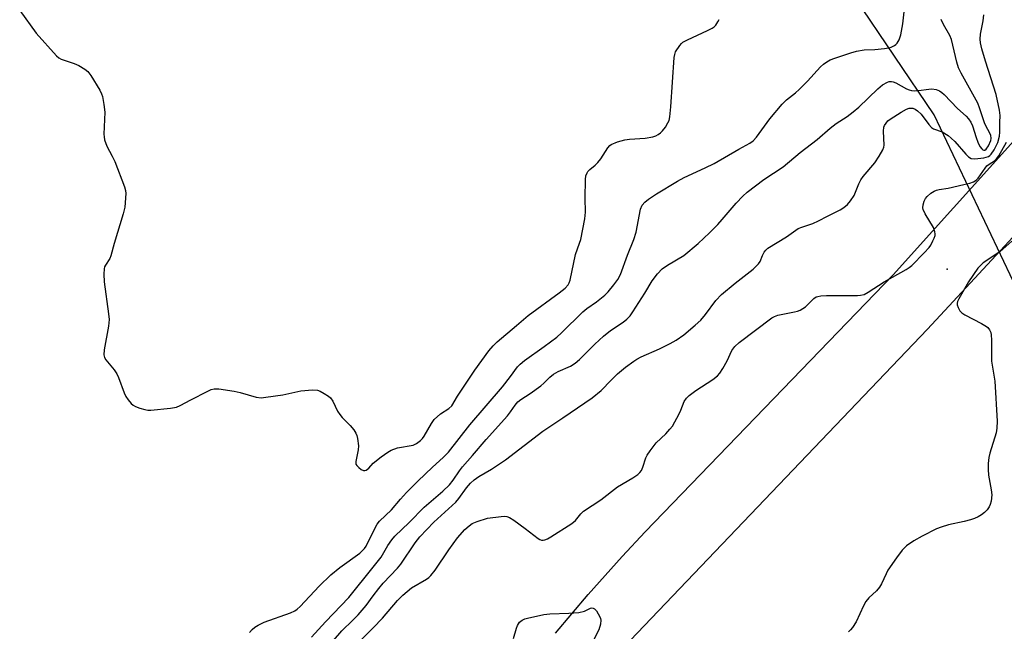
# Model space of a CAD drawing. Units: inches. Extents: x 1273767 to 1279767, y 557450 to 561450.
# Drawn here: x 1277896 to 1278186, y 558384 to 558565 of the extents above; entities that cross this region are included whole.
import ezdxf

# ---------------------------------------------------------------- set-up
doc = ezdxf.new("R2010")
doc.units = ezdxf.units.IN
doc.header["$MEASUREMENT"] = 0
for name, color, linetype in [('ELEV-Spot Elevation', 7, 'Continuous'), ('HYDRO-Hidden Single Line Stream', 5, 'Continuous'), ('HYDRO-Single Line Stream', 4, 'Continuous'), ('TRANS-Road', 130, 'Continuous'), ('Undefined', 1, 'Continuous')]:
    doc.layers.add(name, color=color, linetype=linetype)

msp = doc.modelspace()

# ---------------------------------------------------------------- linework, layer by layer
at = {"layer": 'ELEV-Spot Elevation'}
msp.add_point((1278169.15, 558491.33, 546.33), dxfattribs=at)
at = {"layer": 'HYDRO-Hidden Single Line Stream'}
msp.add_lwpolyline([(1278197.52, 558467.15), (1278191.39, 558481.72), (1278165.24, 558536.78)], dxfattribs=at)
at = {"layer": 'HYDRO-Single Line Stream'}
msp.add_line((1278165.24, 558536.78), (1278112.74, 558614.92), dxfattribs=at)
at = {"layer": 'TRANS-Road'}
for points in [[(1278053.75, 558383.94), (1278063.38, 558395.38), (1278073.33, 558406.54), (1278080.14, 558413.83), (1278153.21, 558489.58), (1278225.19, 558569.58), (1278277.97, 558623.9), (1278307.23, 558656.14), (1278326.27, 558675.02), (1278381.72, 558729.05), (1278394.75, 558742.8), (1278410.5, 558763.02), (1278423.82, 558781.97), (1278433.32, 558798.78), (1278444.63, 558822.42), (1278458.75, 558856.04), (1278478.02, 558909.84)], [(1278495.6, 558902.24), (1278489.62, 558882.27), (1278482.92, 558862.53), (1278475.51, 558843.04), (1278467.4, 558823.82), (1278458.6, 558804.9), (1278449.12, 558786.31), (1278438.97, 558768.07), (1278428.17, 558750.21), (1278418.95, 558737.39), (1278409.14, 558725.01), (1278398.75, 558713.09), (1278387.81, 558701.65), (1278376.36, 558690.73), (1278364.41, 558680.34), (1278315.43, 558635.92), (1278276.17, 558592.22), (1278249.11, 558566.04), (1278163.35, 558473.57), (1278075.69, 558381.79)]]:
    msp.add_lwpolyline(points, dxfattribs=at)
at = {"layer": 'Undefined'}
for points, elevation in [([(1277895.84, 558567.6), (1277900.69, 558560.85), (1277906.66, 558554.18), (1277907.34, 558553.63), (1277908.08, 558553.23), (1277911.9, 558551.88), (1277913.25, 558551.3), (1277915.05, 558550.29), (1277915.93, 558549.56), (1277916.78, 558548.36), (1277919.42, 558544.03), (1277919.96, 558542.99), (1277920.23, 558542.17), (1277920.62, 558539.88), (1277920.88, 558537.56), (1277920.66, 558531.13), (1277920.68, 558530.26), (1277920.82, 558529.43), (1277921.5, 558527.59), (1277923.13, 558524.64), (1277923.85, 558523.06), (1277926.72, 558515.59), (1277927.05, 558514.47), (1277927.14, 558513.62), (1277926.79, 558509.58), (1277926.36, 558507.58), (1277923.65, 558498.82), (1277922.73, 558495.17), (1277922.39, 558494.39), (1277921.09, 558492.46), (1277920.86, 558491.94), (1277920.74, 558491.43), (1277920.65, 558489.79), (1277920.75, 558487.53), (1277922.04, 558478.16), (1277922.18, 558476.41), (1277922.01, 558474.46), (1277920.73, 558467.49), (1277920.63, 558466.06), (1277920.83, 558465.24), (1277921.19, 558464.55), (1277923.68, 558461.6), (1277924.48, 558460.4), (1277924.95, 558459.31), (1277926.6, 558454.8), (1277927.12, 558453.74), (1277927.75, 558452.75), (1277928.66, 558451.64), (1277929.23, 558451.2), (1277929.91, 558450.83), (1277931.28, 558450.29), (1277932.7, 558449.86), (1277933.56, 558449.73), (1277934.43, 558449.74), (1277940.3, 558450.28), (1277942.02, 558450.58), (1277943.1, 558451.04), (1277946.24, 558452.77), (1277951.24, 558455.3), (1277952.3, 558455.78), (1277953.12, 558456.02), (1277954.51, 558456), (1277959.06, 558455.28), (1277960.75, 558454.89), (1277965.53, 558453.58), (1277966.95, 558453.38), (1277968.39, 558453.5), (1277973.33, 558454.24), (1277978.68, 558455.44), (1277982.14, 558455.69), (1277983.55, 558455.6), (1277984.33, 558455.32), (1277985.59, 558454.65), (1277986.79, 558453.88), (1277987.42, 558453.34), (1277988.07, 558452.38), (1277989.52, 558449.43), (1277990.12, 558448.41), (1277990.84, 558447.57), (1277993.18, 558445.17), (1277994.26, 558443.87), (1277994.89, 558442.96), (1277995.2, 558442.21), (1277995.39, 558441.4), (1277995.65, 558439.17), (1277995.54, 558438.02), (1277994.85, 558434.58), (1277994.92, 558433.8), (1277995.17, 558433.35), (1277995.75, 558432.76), (1277996.43, 558432.25), (1277997.14, 558431.91), (1277997.58, 558431.9), (1277997.97, 558432.05), (1277998.67, 558432.6), (1278000, 558434.07)], 538), ([(1278000, 558413.79), (1278001.19, 558416.05), (1278001.88, 558417.01), (1278005.37, 558420.3), (1278008, 558423.48), (1278009.82, 558425.47), (1278013.14, 558428.8), (1278017.45, 558432.88), (1278020.64, 558435.71), (1278022.21, 558437.34), (1278028.46, 558445.41), (1278038.08, 558456.61), (1278040.47, 558459.6), (1278042.51, 558462.45), (1278043.27, 558463.32), (1278044.53, 558464.39), (1278050.37, 558468.44), (1278054.08, 558471.21), (1278055.51, 558472.52), (1278061.74, 558478.69), (1278062.96, 558479.66), (1278065.8, 558481.63), (1278068.22, 558483.62), (1278069.23, 558484.64), (1278070.92, 558486.63), (1278072.12, 558488.25), (1278072.9, 558489.73), (1278074.97, 558495.41), (1278076.8, 558500), (1278077.47, 558502.21), (1278078.73, 558508.98), (1278079.24, 558510.11), (1278080.04, 558511.05), (1278081.13, 558511.91), (1278083.51, 558513.5), (1278089.62, 558517.27), (1278091.58, 558518.31), (1278097.86, 558521.17), (1278100.49, 558522.48), (1278107.7, 558526.67), (1278110.97, 558528.48), (1278111.93, 558529.11), (1278112.96, 558530.22), (1278116.91, 558535.65), (1278120.52, 558539.94), (1278121.8, 558541.19), (1278124.39, 558543.29), (1278125.47, 558544.26), (1278127.94, 558546.72), (1278131.77, 558550.98), (1278132.67, 558551.74), (1278133.63, 558552.43), (1278134.67, 558552.98), (1278136.03, 558553.51), (1278140.71, 558555.11), (1278142.38, 558555.59), (1278144.7, 558555.95), (1278147.76, 558556.09), (1278150.65, 558556.36), (1278151.79, 558556.52), (1278152.61, 558556.74), (1278153.58, 558557.22), (1278154.02, 558557.53), (1278154.39, 558557.93), (1278154.96, 558558.94), (1278155.49, 558560.34), (1278156.06, 558563.59), (1278156.4, 558567.14)], 540), ([(1278000, 558394.92), (1278001.65, 558397.1), (1278002.98, 558398.7), (1278007.15, 558403.08), (1278008.16, 558404.25), (1278012.39, 558410.61), (1278013.73, 558412.37), (1278017.87, 558416.66), (1278024.36, 558422.56), (1278025.26, 558423.62), (1278027.48, 558426.85), (1278028.66, 558428.14), (1278029.72, 558429.12), (1278031.09, 558430.11), (1278034.86, 558432.32), (1278039.01, 558435.05), (1278049.95, 558443.55), (1278055.86, 558447.4), (1278064.53, 558453.33), (1278067.16, 558455.55), (1278070.08, 558458.58), (1278072.03, 558460.42), (1278074.31, 558462.35), (1278076.77, 558464.18), (1278077.71, 558464.78), (1278078.95, 558465.42), (1278084.39, 558467.76), (1278087.5, 558469.32), (1278089.22, 558470.32), (1278091.52, 558471.92), (1278094.9, 558474.75), (1278096.53, 558476.27), (1278097.92, 558477.91), (1278101, 558482), (1278102.63, 558483.82), (1278106.61, 558487.12), (1278111.94, 558491.3), (1278112.97, 558492.23), (1278113.56, 558492.88), (1278114.05, 558493.59), (1278114.69, 558495.31), (1278115.17, 558496.27), (1278115.64, 558496.91), (1278116.28, 558497.46), (1278121.75, 558500.77), (1278125.25, 558503.26), (1278126.29, 558503.69), (1278129.53, 558504.74), (1278131.25, 558505.5), (1278133.85, 558506.9), (1278137.56, 558508.76), (1278138.65, 558509.47), (1278139.73, 558510.36), (1278140.64, 558511.39), (1278141.68, 558513), (1278143.12, 558516.47), (1278143.72, 558517.62), (1278144.41, 558518.56), (1278147.81, 558522.63), (1278149.09, 558524.65), (1278150.12, 558526.46), (1278150.42, 558527.27), (1278150.51, 558527.83), (1278150.37, 558531.97), (1278150.5, 558533.11), (1278150.7, 558533.65), (1278151.13, 558534.36), (1278151.68, 558534.98), (1278152.32, 558535.55), (1278155.56, 558537.61), (1278157.18, 558538.47), (1278157.96, 558538.73), (1278158.48, 558538.79), (1278158.99, 558538.75), (1278159.69, 558538.51), (1278160.39, 558538.02), (1278161.44, 558536.99), (1278163.7, 558533.93), (1278164.46, 558533.09), (1278165.12, 558532.68), (1278167.64, 558531.75), (1278169.4, 558530.7), (1278170.32, 558529.96), (1278171.38, 558528.93), (1278174.61, 558525.19), (1278175.41, 558524.37), (1278176.18, 558523.89), (1278177.27, 558523.8), (1278179.91, 558524.13), (1278181.25, 558524.53), (1278181.7, 558524.8), (1278182.13, 558525.2), (1278182.95, 558526.43), (1278184.05, 558528.63), (1278184.57, 558530.52), (1278184.66, 558531.66), (1278184.65, 558534.55), (1278184.78, 558536.56), (1278184.58, 558538.15), (1278183.55, 558542.79), (1278180.37, 558552.66), (1278179.31, 558556.24), (1278178.94, 558557.98), (1278178.87, 558559.14), (1278178.93, 558560.59), (1278179.72, 558564.55), (1278179.89, 558566.23)], 544), ([(1278000, 558403.38), (1278002.39, 558406.41), (1278004.33, 558409.79), (1278005.48, 558411.45), (1278006.38, 558412.58), (1278010.56, 558416.6), (1278015.01, 558421.14), (1278020.55, 558425.86), (1278022.44, 558427.71), (1278023.54, 558429.07), (1278025.41, 558431.81), (1278026.3, 558432.97), (1278029.3, 558436.36), (1278033.26, 558441.03), (1278039.53, 558448.02), (1278040.46, 558449.17), (1278041.79, 558451.15), (1278042.63, 558452.13), (1278043.52, 558452.84), (1278046.25, 558454.61), (1278049.39, 558456.91), (1278050.28, 558457.67), (1278052.04, 558459.44), (1278053.11, 558460.31), (1278054.53, 558461.07), (1278058.1, 558462.64), (1278059.51, 558463.55), (1278060.8, 558464.69), (1278065.3, 558469.21), (1278067.85, 558471.55), (1278069.95, 558473.19), (1278073.64, 558475.7), (1278074.78, 558476.57), (1278075.67, 558477.5), (1278076.49, 558478.67), (1278080.05, 558484.25), (1278082.2, 558487.84), (1278083.8, 558489.87), (1278085.13, 558491.36), (1278086.71, 558492.5), (1278091.56, 558495.33), (1278095.71, 558498.82), (1278099.13, 558501.98), (1278101.52, 558504.41), (1278102.86, 558505.88), (1278106.94, 558510.72), (1278108.96, 558512.84), (1278110.23, 558514), (1278115.11, 558517.71), (1278120.75, 558521.45), (1278125.78, 558525.67), (1278130.78, 558529.52), (1278134.61, 558532.89), (1278136.41, 558534.21), (1278139.64, 558536.32), (1278141.47, 558537.65), (1278143.09, 558539.07), (1278148.69, 558544.48), (1278150.06, 558545.62), (1278151.53, 558546.44), (1278152.04, 558546.6), (1278152.69, 558546.63), (1278153.17, 558546.54), (1278153.96, 558546.24), (1278157.14, 558544.49), (1278157.88, 558544.17), (1278158.64, 558543.98), (1278159.47, 558543.89), (1278160.64, 558543.92), (1278163.76, 558544.37), (1278164.61, 558544.42), (1278165.9, 558544.22), (1278166.86, 558543.86), (1278167.56, 558543.37), (1278168.21, 558542.78), (1278172.21, 558538.64), (1278174.67, 558536.44), (1278175.44, 558535.63), (1278176.05, 558534.63), (1278176.54, 558533.55), (1278177.64, 558530.07), (1278178.15, 558528.75), (1278178.75, 558527.5), (1278179.31, 558526.73), (1278179.62, 558526.49), (1278179.96, 558526.37), (1278180.18, 558526.4), (1278180.57, 558526.63), (1278181.31, 558527.64), (1278182.02, 558529.18), (1278182.13, 558529.84), (1278181.97, 558530.76), (1278180.23, 558534.11), (1278178.64, 558538.89), (1278178.12, 558540.2), (1278177.19, 558541.99), (1278173.23, 558549.09), (1278172.46, 558550.62), (1278171.94, 558552.29), (1278170.39, 558558.98), (1278169.86, 558560.23), (1278168.05, 558563.38), (1278167.4, 558564.93)], 542), ([(1278000, 558434.07), (1278002.35, 558435.99), (1278004.29, 558437.35), (1278005.3, 558437.92), (1278007.18, 558438.56), (1278011.75, 558439.43), (1278012.79, 558439.91), (1278013.97, 558440.74), (1278014.53, 558441.33), (1278015, 558442), (1278017.16, 558445.78), (1278017.98, 558446.95), (1278019.86, 558448.65), (1278022.28, 558450.22), (1278023.12, 558450.99), (1278024.81, 558453.82), (1278029.97, 558461.5), (1278034.08, 558467.24), (1278035.31, 558468.71), (1278036.54, 558469.87), (1278042.26, 558474.65), (1278045.67, 558477.66), (1278054.79, 558484.29), (1278056.55, 558485.71), (1278057.42, 558486.65), (1278057.78, 558487.28), (1278058.04, 558488.08), (1278059.6, 558495.6), (1278060.81, 558498.98), (1278061.13, 558500.08), (1278062.34, 558506.12), (1278062.54, 558508.11), (1278062.43, 558512.2), (1278062.53, 558517.69), (1278062.67, 558518.82), (1278063, 558519.72), (1278063.26, 558520.13), (1278063.79, 558520.69), (1278065.43, 558521.94), (1278066.23, 558522.7), (1278067.03, 558523.82), (1278069.13, 558527.1), (1278069.71, 558527.73), (1278070.16, 558528.03), (1278071.97, 558528.79), (1278074.14, 558529.46), (1278075.55, 558529.63), (1278080.13, 558529.91), (1278082.44, 558530.3), (1278083.23, 558530.61), (1278083.97, 558531.02), (1278084.67, 558531.49), (1278085.29, 558532.05), (1278086.13, 558533.18), (1278086.85, 558534.39), (1278087.16, 558535.16), (1278087.39, 558536.24), (1278087.7, 558539.11), (1278088.7, 558553.7), (1278088.83, 558554.55), (1278089.11, 558555.33), (1278090.31, 558557.23), (1278090.85, 558557.86), (1278091.28, 558558.22), (1278092.57, 558558.93), (1278098.54, 558561.63), (1278099.86, 558562.31), (1278100.42, 558562.73), (1278100.94, 558563.27), (1278101.55, 558564.19), (1278101.9, 558564.92)], 538), ([(1278000, 558385.56), (1278002.74, 558388.37), (1278007.2, 558393.56), (1278008.75, 558395.16), (1278011.33, 558397.3), (1278015.71, 558399.86), (1278016.39, 558400.35), (1278016.98, 558400.91), (1278018.23, 558402.54), (1278022.29, 558408.49), (1278024.86, 558412.07), (1278026.99, 558414.48), (1278028.3, 558415.63), (1278029.2, 558416.27), (1278030.63, 558416.92), (1278033.7, 558417.83), (1278037.71, 558418.4), (1278038.56, 558418.46), (1278039.38, 558418.38), (1278040.16, 558418.05), (1278041.39, 558417.25), (1278044.78, 558414.79), (1278048.65, 558411.83), (1278049.12, 558411.57), (1278049.61, 558411.41), (1278050.1, 558411.4), (1278050.61, 558411.5), (1278051.37, 558411.77), (1278052.38, 558412.32), (1278058.48, 558416.25), (1278059.59, 558417.14), (1278061.15, 558419.1), (1278062, 558419.91), (1278067.08, 558423.25), (1278071.97, 558427.11), (1278076.54, 558429.8), (1278077.94, 558430.75), (1278078.55, 558431.3), (1278079.01, 558431.95), (1278079.44, 558432.94), (1278080.37, 558435.7), (1278080.77, 558436.47), (1278081.6, 558437.69), (1278083.4, 558440.04), (1278086.22, 558442.74), (1278087.44, 558444.06), (1278088.16, 558444.99), (1278090.13, 558448.61), (1278090.62, 558449.68), (1278091.61, 558452.25), (1278092.28, 558453.28), (1278093.14, 558454.07), (1278095.02, 558455.51), (1278100.12, 558458.79), (1278101.42, 558459.84), (1278102.14, 558460.64), (1278103.03, 558461.97), (1278104.26, 558464.28), (1278105.7, 558467.3), (1278106.52, 558468.5), (1278107.87, 558469.67), (1278117.49, 558476.91), (1278118.2, 558477.32), (1278119.2, 558477.68), (1278124.17, 558478.67), (1278125.03, 558478.89), (1278125.8, 558479.2), (1278127.38, 558480.17), (1278129.03, 558481.89), (1278129.87, 558482.63), (1278130.55, 558483.08), (1278131.04, 558483.27), (1278131.86, 558483.41), (1278133.58, 558483.48), (1278142.74, 558483.49), (1278143.62, 558483.57), (1278144.63, 558483.85), (1278145.89, 558484.52), (1278150.54, 558487.59), (1278157.03, 558491.14), (1278157.96, 558491.75), (1278158.73, 558492.39), (1278162.39, 558496.12), (1278163.77, 558497.64), (1278164.26, 558498.36), (1278164.94, 558499.63), (1278165.3, 558500.41), (1278165.55, 558501.2), (1278165.58, 558501.73), (1278165.5, 558502.25), (1278165.05, 558503.56), (1278162.66, 558507.56), (1278162.06, 558508.85), (1278161.97, 558509.4), (1278162.05, 558510.25), (1278162.35, 558511.37), (1278162.73, 558512.13), (1278163.25, 558512.76), (1278164.34, 558513.67), (1278165.28, 558514.28), (1278166.02, 558514.59), (1278166.8, 558514.78), (1278169.38, 558515.16), (1278174.07, 558516.21), (1278175.81, 558516.64), (1278176.9, 558517.06), (1278177.63, 558517.54), (1278178.27, 558518.14), (1278180.28, 558521.05), (1278180.83, 558521.73), (1278181.49, 558522.27), (1278183.07, 558523.21), (1278183.69, 558523.81), (1278184.32, 558524.75), (1278186.6, 558528.72)], 546), ([(1278188.19, 558499.56), (1278184.59, 558496.43), (1278179.73, 558493.15), (1278178.91, 558492.4), (1278178.17, 558491.54), (1278175.37, 558487.55), (1278172.53, 558482.5), (1278172.19, 558481.74), (1278172.05, 558481.23), (1278172.05, 558480.73), (1278172.32, 558479.98), (1278172.9, 558479.03), (1278173.44, 558478.4), (1278174.36, 558477.77), (1278179.19, 558475.26), (1278180.66, 558474.4), (1278181.09, 558474.05), (1278181.6, 558473.38), (1278181.94, 558472.65), (1278182.1, 558471.92), (1278182.22, 558470.31), (1278182.2, 558464.12), (1278183.12, 558458.26), (1278183.87, 558446.5), (1278183.77, 558444.44), (1278183.59, 558442.99), (1278181.67, 558437.03), (1278181.43, 558435.73), (1278181.23, 558433.96), (1278181.16, 558432.22), (1278181.26, 558430.53), (1278182.08, 558426.19), (1278182.24, 558424.76), (1278182.05, 558422.85), (1278181.77, 558421.89), (1278181.46, 558421.21), (1278180.86, 558420.31), (1278180.08, 558419.52), (1278179.22, 558418.82), (1278178.22, 558418.23), (1278177.13, 558417.75), (1278176.04, 558417.38), (1278174.11, 558416.88), (1278169.47, 558415.85), (1278167.31, 558415.22), (1278165.97, 558414.71), (1278161.73, 558412.6), (1278159.26, 558411.13), (1278157.13, 558409.7), (1278155.86, 558408.4), (1278154.16, 558406.19), (1278151.68, 558402.48), (1278151.12, 558401.44), (1278149.79, 558398.52), (1278149.21, 558397.53), (1278148.31, 558396.44), (1278146.07, 558394.33), (1278145.19, 558393.29), (1278144.5, 558392.04), (1278142.27, 558387.33), (1278141.23, 558385.59), (1278140.67, 558384.94), (1278140.06, 558384.39)], 546), ([(1277963.59, 558384.17), (1277964.31, 558385.02), (1277965.12, 558385.75), (1277966.09, 558386.33), (1277967.9, 558387.15), (1277975.66, 558389.96), (1277976.89, 558390.56), (1277977.59, 558391.03), (1277978.45, 558391.83), (1277984.04, 558397.77), (1277987.5, 558401.16), (1277990.14, 558403.34), (1277996.05, 558407.58), (1277996.89, 558408.28), (1277997.44, 558408.89), (1277997.88, 558409.57), (1278000, 558413.79)], 540), ([(1277981.84, 558382.8), (1277985.94, 558387.28), (1277992.77, 558394.49), (1278000, 558403.38)], 542), ([(1277985.85, 558378.94), (1277990.71, 558384.64), (1277994.03, 558387.77), (1277995.6, 558389.39), (1277997.89, 558392.14), (1278000, 558394.92)], 544), ([(1278041.3, 558382.35), (1278042.2, 558385.42), (1278042.5, 558386.22), (1278043.13, 558387.16), (1278043.91, 558387.79), (1278044.65, 558388.15), (1278045.49, 558388.41), (1278050.32, 558389.5), (1278052.05, 558389.67), (1278057.62, 558389.83), (1278060.54, 558390.09), (1278062.23, 558390.44), (1278064.04, 558391.31), (1278064.45, 558391.39), (1278064.83, 558391.35), (1278065.23, 558391.11), (1278065.76, 558390.51), (1278066.81, 558388.81), (1278067.02, 558388.29), (1278067.11, 558387.75), (1278066.98, 558386.6), (1278066.46, 558384.91), (1278064.9, 558381.9)], 548), ([(1277983.96, 558369.69), (1278000, 558385.56)], 546)]:
    msp.add_lwpolyline(points, dxfattribs=dict(at, elevation=elevation))

doc.saveas('drawing.dxf')
